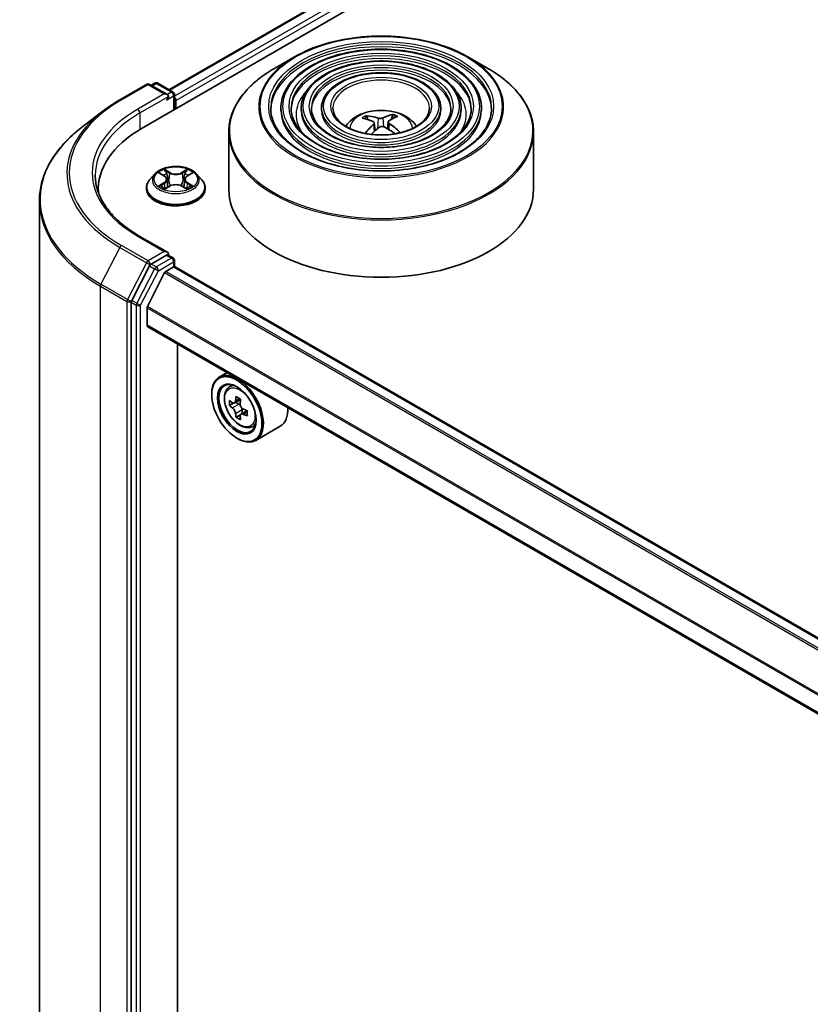
# Model space of a CAD drawing. Units: millimetres. Extents: x 36 to 6613, y 20 to 1003.
# Drawn here: x 331 to 380, y 476 to 537 of the extents above; entities that cross this region are included whole.
import ezdxf

# ---------------------------------------------------------------- set-up
doc = ezdxf.new("R2010")
doc.units = ezdxf.units.MM
doc.header["$LTSCALE"] = 2.5
doc.layers.add('Visible (ISO)', color=7, linetype='Continuous', lineweight=35)
doc.layers.add('Visible Narrow (ISO)', color=7, linetype='Continuous', lineweight=25)

msp = doc.modelspace()

# ---------------------------------------------------------------- linework, layer by layer
at = {"layer": 'Visible (ISO)'}
for p, q in [((338.5687, 530.1427), (409.2793, 570.9675)), ((340.2217, 532.5177), (406.2425, 570.6348)), ((347.9561, 534.5419), (346.6821, 533.8063)), ((358.6145, 534.5419), (359.8886, 533.8063)), ((337.2105, 531.9026), (338.8456, 532.8467)), ((340.1262, 532.2156), (339.0331, 532.8467)), ((339.349, 532.9133), (339.1334, 532.7888)), ((339.5365, 532.9133), (340.4744, 532.3718)), ((340.5681, 531.2971), (340.5681, 532.2094)), ((340.6458, 531.3419), (340.6458, 531.8522)), ((347.1134, 531.3929), (347.1134, 531.2398)), ((348.3635, 531.3929), (348.3635, 531.2398)), ((349.6135, 531.3929), (349.6135, 531.2398)), ((356.9571, 531.3929), (356.9571, 531.2398)), ((358.2071, 531.3929), (358.2071, 531.2398)), ((359.4572, 531.3929), (359.4572, 531.2398)), ((336.17, 531.2099), (334.8505, 530.1941)), ((352.4711, 530.6737), (352.4138, 530.8468)), ((353.9725, 530.9274), (353.9149, 530.7012)), ((352.8582, 530.4814), (352.9105, 529.9946)), ((353.7124, 530.5467), (353.6664, 530.118)), ((343.9103, 529.9218), (343.9103, 526.3919)), ((362.6603, 529.9218), (362.6603, 526.3919)), ((339.364, 527.3408), (339.054, 526.9949)), ((339.6683, 527.3784), (339.9338, 527.2197)), ((340.0977, 527.0012), (340.1489, 526.524)), ((341.1939, 527.0012), (341.1427, 526.524)), ((341.3577, 527.2197), (341.6232, 527.3784)), ((341.9275, 527.3408), (342.2376, 526.9949)), ((335.8777, 526.3919), (335.8777, 526.2036)), ((338.8333, 526.4429), (338.8333, 526.4637)), ((339.9832, 526.4316), (340.2597, 526.5857)), ((341.0319, 526.5857), (341.3083, 526.4316)), ((342.4583, 526.4429), (342.4583, 526.4637)), ((332.2527, 416.119), (332.2527, 525.6723)), ((340.1262, 522.5197), (338.3972, 523.5179)), ((340.0713, 522.3349), (339.1334, 521.7934)), ((340.1592, 522.3476), (340.4744, 522.1656)), ((339.0323, 521.681), (337.9372, 519.5586)), ((340.0243, 521.3382), (340.5132, 521.6205)), ((340.5681, 522.0032), (340.5681, 521.6384)), ((388.8616, 493.7699), (340.6069, 521.6298)), ((339.9564, 521.2623), (338.8985, 519.1857)), ((337.9057, 519.4413), (337.9057, 410.0004)), ((338.878, 518.0228), (338.878, 519.1085)), ((387.0389, 490.1537), (338.9168, 517.937)), ((340.7563, 412.784), (340.7563, 516.875)), ((343.7988, 515.1183), (343.3215, 514.8427)), ((343.8756, 514.1794), (344.084, 514.3625)), ((342.8555, 513.7617), (342.8555, 513.8127)), ((344.2066, 513.2341), (343.9449, 513.083)), ((344.6328, 513.4627), (344.2593, 513.2471)), ((344.329, 513.2873), (344.5183, 513.178)), ((344.6209, 512.5165), (344.3592, 512.3654)), ((345.032, 512.7713), (344.6585, 512.5556)), ((344.7282, 512.8144), (344.7282, 512.5959)), ((345.274, 511.7572), (345.5369, 511.8461)), ((347.0741, 511.8132), (345.5715, 510.9456)), ((344.4023, 511.0826), (344.4465, 511.0571))]:
    msp.add_line(p, q, dxfattribs=at)
for centre, start, end in [((338.9394, 532.6843), 60, 120), ((339.4427, 532.7509), 60, 120), ((340.3806, 532.2094), 0, 60), ((340.3806, 522.0032), 0, 60)]:
    msp.add_arc(centre, 0.1875, start, end, dxfattribs=at)
for centre, major_axis, ratio, start_param, end_param in [((339.9387, 532.1074), (0.2652, 0), 0.5773503, 0, 1.5707963), ((340.0713, 532.0308), (-0.0938, -0.1624), 0.5773503, 0.7853982, 2.3561945), ((340.5132, 531.9288), (0.0938, -0.1624), 0.5773503, 0.7853982, 1.9291159), ((353.3447, 527.2516), (2.3909, -3.2833), 0.5463255, 2.4001507, 2.639135), ((353.2328, 527.1743), (-2.2107, 3.4072), 0.7003836, 5.5756528, 5.8146371), ((353.3494, 527.1803), (1.6281, 3.7209), 0.6031462, 0.3772913, 0.6162756), ((353.2155, 527.245), (1.884, 3.5982), 0.4385764, 0.414041, 0.6530253), ((345.0652, 526.3919), (-9.1875, 0), 0.5773503, 5.4977871, 6.3223572), ((353.3551, 527.1843), (-1.324, -3.8397), 0.5392152, 3.9310525, 4.1531345), ((353.2212, 527.2489), (2.1707, 3.4328), 0.5025074, 0.9106443, 1.1033316), ((353.3378, 527.255), (2.6943, -3.0392), 0.5997448, 1.9157487, 2.1259087), ((353.2259, 527.1776), (-1.8682, 3.6064), 0.6469643, 5.1833387, 5.422323), ((345.0652, 525.3713), (-9.375, 0), 0.5773503, 6.0825558, 6.1060904), ((353.2853, 526.3919), (9.375, 0), 0.5773503, 3.1415927, 6.2831853), ((339.9387, 522.4115), (0.2652, 0), 0.5773503, 0, 1.5707963), ((340.0713, 522.488), (0.0938, -0.1624), 0.5773503, 0.1595481, 0.7853982), ((339.1334, 521.6403), (0.0937, 0.1624), 0.5773503, 0.7853982, 1.6525807), ((340.5132, 521.4674), (0.0938, 0.1624), 0.5773503, 0, 0.7853982), ((340.0243, 521.2361), (-0.0625, -0.1083), 0.5773503, 3.9269908, 4.8030489), ((338.0383, 519.5179), (0.0938, 0.1624), 0.5773503, 1.6525807, 2.3561945), ((338.9664, 519.1596), (-0.0625, -0.1083), 0.5773503, 4.8030489, 5.4977871), ((339.0106, 518.0993), (-0.0937, -0.1624), 0.5773503, 5.4977871, 6.2831853), ((344.4465, 512.8942), (1.125, -1.9486), 0.5773503, 5.4977871, 10.2101761), ((344.4465, 512.8942), (0.8125, -1.4073), 0.5773503, 2.375245, 7.049533), ((347.1081, 515.0687), (-2.2388, -3.8778), 0.5773503, 5.4541541, 5.5414202), ((347.6605, 514.9093), (-4.5411, 0), 0.5773503, 0.6124987, 0.6768001), ((347.6605, 514.5903), (4.5411, 0), 0.5773503, 3.7540914, 3.8183927), ((347.5224, 514.8295), (-2.2706, -3.9327), 0.5773503, 5.3248877, 5.3891891), ((347.6605, 515.3877), (-4.4777, 0), 0.5773503, 0.7417651, 0.8290312), ((344.5183, 512.9356), (0.1484, -0.2571), 0.5773503, 1.7950624, 2.3561945), ((347.7986, 514.6701), (2.2706, 3.9327), 0.5773503, 2.1832951, 2.2475964), ((347.5224, 514.8295), (-2.2706, -3.9327), 0.5773503, 5.6063852, 5.6706866), ((344.5183, 512.9356), (0.1484, -0.2571), 0.5773503, 0.7853982, 1.3465303), ((347.6605, 514.9093), (-4.5411, 0), 0.5773503, 0.8939962, 0.9582976), ((347.6605, 514.5903), (4.5411, 0), 0.5773503, 4.0355889, 4.0998903), ((348.2129, 514.4309), (2.2388, 3.8778), 0.5773503, 2.3125614, 2.3998276), ((345.9491, 513.7617), (1.125, -1.9486), 0.5773503, 0, 0.8481438), ((347.6605, 514.1119), (4.4777, 0), 0.5773503, 3.8833577, 3.9706239), ((347.7986, 514.6701), (2.2706, 3.9327), 0.5773503, 2.4647926, 2.5290939)]:
    msp.add_ellipse(centre, major_axis=major_axis, ratio=ratio, start_param=start_param, end_param=end_param, dxfattribs=at)
for major_axis in [(1.0937, -1.8944), (-0.8438, 1.4614)]:
    msp.add_ellipse((344.4023, 512.8687), major_axis=major_axis, ratio=0.5773503, dxfattribs=at)
for points, knots in [([(347.9561, 534.5419), (348.5175, 534.866), (349.1652, 535.1375), (350.572, 535.5513), (351.3307, 535.6936), (352.8868, 535.8358), (353.6838, 535.8358), (355.2399, 535.6936), (355.9986, 535.5513), (357.4054, 535.1375), (358.0532, 534.866), (358.6145, 534.5419)], [3.2309293, 3.2309293, 3.2309293, 3.2309293, 3.5450886, 3.5450886, 3.8592478, 3.8592478, 4.1734071, 4.1734071, 4.4875664, 4.4875664, 4.8017256, 4.8017256, 4.8017256, 4.8017256]), ([(359.4572, 531.3929), (359.4572, 531.7732), (359.3546, 532.1528), (358.9556, 532.8777), (358.6548, 533.2221), (357.8817, 533.8427), (357.4057, 534.1172), (356.3305, 534.5646), (355.7312, 534.737), (354.4713, 534.9629), (353.811, 535.0165), (352.4951, 535), (351.8398, 534.9301), (350.5988, 534.6733), (350.0135, 534.4864), (348.9711, 534.0125), (348.5144, 533.7255), (347.7788, 533.0778), (347.4993, 532.7172), (347.1854, 532.0304), (347.1134, 531.7118), (347.1134, 531.3929)], [0.6960615, 0.6960615, 0.6960615, 0.6960615, 1.0037302, 1.0037302, 1.3196308, 1.3196308, 1.6424281, 1.6424281, 1.96576, 1.96576, 2.2885131, 2.2885131, 2.6110453, 2.6110453, 2.9338639, 2.9338639, 3.2572567, 3.2572567, 3.5796428, 3.5796428, 3.8376542, 3.8376542, 3.8376542, 3.8376542]), ([(358.2071, 531.3929), (358.2071, 531.6962), (358.126, 531.9989), (357.8107, 532.5777), (357.5722, 532.8528), (356.9585, 533.3498), (356.5794, 533.57), (355.7228, 533.9291), (355.2451, 534.0676), (354.2406, 534.2494), (353.7142, 534.2928), (352.6649, 534.2808), (352.1422, 534.2255), (351.1518, 534.0214), (350.6844, 533.8725), (349.8512, 533.4942), (349.4857, 533.2647), (348.8966, 532.7456), (348.6724, 532.4561), (348.4211, 531.9045), (348.3635, 531.6489), (348.3635, 531.3929)], [0.6960615, 0.6960615, 0.6960615, 0.6960615, 1.0007893, 1.0007893, 1.3154799, 1.3154799, 1.6389189, 1.6389189, 1.9631122, 1.9631122, 2.2865813, 2.2865813, 2.6097681, 2.6097681, 2.9333119, 2.9333119, 3.2575721, 3.2575721, 3.5805256, 3.5805256, 3.8376542, 3.8376542, 3.8376542, 3.8376542]), ([(343.9103, 529.9218), (343.9103, 530.2128), (343.95, 530.5037), (344.1073, 531.0769), (344.2248, 531.3592), (344.5334, 531.9076), (344.7246, 532.1739), (345.175, 532.6842), (345.4342, 532.9283), (346.0141, 533.3891), (346.3347, 533.6058), (346.6821, 533.8063)], [2.44553115, 2.44553115, 2.44553115, 2.44553115, 2.60261078, 2.60261078, 2.75969042, 2.75969042, 2.91677005, 2.91677005, 3.07384968, 3.07384968, 3.23092931, 3.23092931, 3.23092931, 3.23092931]), ([(359.8886, 533.8063), (360.2359, 533.6058), (360.5566, 533.3891), (361.1364, 532.9283), (361.3957, 532.6842), (361.846, 532.1739), (362.0372, 531.9076), (362.3459, 531.3592), (362.4634, 531.0769), (362.6206, 530.5037), (362.6603, 530.2128), (362.6603, 529.9218)], [4.80172564, 4.80172564, 4.80172564, 4.80172564, 4.95880527, 4.95880527, 5.11588491, 5.11588491, 5.27296454, 5.27296454, 5.43004417, 5.43004417, 5.5871238, 5.5871238, 5.5871238, 5.5871238]), ([(356.9571, 531.3929), (356.9571, 531.6193), (356.8974, 531.8452), (356.6657, 532.2777), (356.4896, 532.4836), (356.0353, 532.8569), (355.7532, 533.0228), (355.1152, 533.2936), (354.759, 533.3982), (354.0099, 533.5358), (353.6174, 533.5691), (352.8346, 533.5617), (352.4445, 533.521), (351.7047, 533.3696), (351.3552, 533.2587), (350.7312, 532.9759), (350.4569, 532.8038), (350.0143, 532.4135), (349.8453, 532.1951), (349.6568, 531.7786), (349.6135, 531.5859), (349.6135, 531.3929)], [0.6960615, 0.6960615, 0.6960615, 0.6960615, 0.9960096, 0.9960096, 1.3085346, 1.3085346, 1.6329792, 1.6329792, 1.9586326, 1.9586326, 2.2833206, 2.2833206, 2.6076186, 2.6076186, 2.9323901, 2.9323901, 3.258113, 3.258113, 3.5819828, 3.5819828, 3.8376542, 3.8376542, 3.8376542, 3.8376542]), ([(336.17, 531.2099), (336.2337, 531.2589), (336.2986, 531.3075), (336.4307, 531.4034), (336.4979, 531.4507), (336.6345, 531.5443), (336.704, 531.5906), (336.845, 531.6818), (336.9166, 531.7268), (337.062, 531.8156), (337.1357, 531.8594), (337.2105, 531.9026)], [2.99965734, 2.99965734, 2.99965734, 2.99965734, 3.0280444, 3.0280444, 3.05643146, 3.05643146, 3.08481853, 3.08481853, 3.11320559, 3.11320559, 3.14159265, 3.14159265, 3.14159265, 3.14159265]), ([(360.0822, 531.3929), (360.0822, 530.9742), (359.9612, 530.5548), (359.4881, 529.7635), (359.1425, 529.3913), (358.2644, 528.7313), (357.7357, 528.4424), (356.5449, 527.9734), (355.883, 527.7933), (354.4923, 527.561), (353.7635, 527.5091), (352.3138, 527.5392), (351.5931, 527.6214), (350.2344, 527.9111), (349.5965, 528.1185), (348.469, 528.6355), (347.9793, 528.945), (347.1952, 529.6321), (346.9015, 530.0095), (346.5652, 530.725), (346.4884, 531.0591), (346.4884, 531.3929)], [5.5871238, 5.5871238, 5.5871238, 5.5871238, 5.9194557, 5.9194557, 6.2421008, 6.2421008, 6.5592632, 6.5592632, 6.8763267, 6.8763267, 7.1939147, 7.1939147, 7.5116759, 7.5116759, 7.8291654, 7.8291654, 8.1461164, 8.1461164, 8.4637556, 8.4637556, 8.7287165, 8.7287165, 8.7287165, 8.7287165]), ([(358.8322, 531.3929), (358.8322, 531.0512), (358.7326, 530.7086), (358.3433, 530.0635), (358.06, 529.7606), (357.3414, 529.2242), (356.9096, 528.9896), (355.9372, 528.6088), (355.3969, 528.4627), (354.2616, 528.2745), (353.6666, 528.2327), (352.4835, 528.2584), (351.8955, 528.3259), (350.7873, 528.5629), (350.2674, 528.7323), (349.349, 529.1538), (348.9505, 529.4058), (348.3129, 529.9643), (348.0744, 530.2705), (347.8008, 530.8509), (347.7384, 531.1221), (347.7384, 531.3929)], [5.5871238, 5.5871238, 5.5871238, 5.5871238, 5.9223972, 5.9223972, 6.2454781, 6.2454781, 6.5619714, 6.5619714, 6.8783855, 6.8783855, 7.1954412, 7.1954412, 7.5127056, 7.5127056, 7.8296356, 7.8296356, 8.1459038, 8.1459038, 8.4629877, 8.4629877, 8.7287165, 8.7287165, 8.7287165, 8.7287165]), ([(357.5821, 531.3929), (357.5821, 531.1281), (357.504, 530.8624), (357.1982, 530.3634), (356.9774, 530.1299), (356.4182, 529.7171), (356.0833, 529.5368), (355.3295, 529.2443), (354.9107, 529.1321), (354.0308, 528.9881), (353.5698, 528.9565), (352.6532, 528.9776), (352.1978, 529.0305), (351.3403, 529.2148), (350.9382, 529.3462), (350.229, 529.6722), (349.9218, 529.8667), (349.4307, 530.2965), (349.2475, 530.5316), (349.0366, 530.9769), (348.9885, 531.185), (348.9885, 531.3929)], [5.5871238, 5.5871238, 5.5871238, 5.5871238, 5.9271801, 5.9271801, 6.2508224, 6.2508224, 6.5662392, 6.5662392, 6.8816357, 6.8816357, 7.1978574, 7.1978574, 7.5143414, 7.5143414, 7.8303909, 7.8303909, 8.1455821, 8.1455821, 8.4617712, 8.4617712, 8.7287165, 8.7287165, 8.7287165, 8.7287165]), ([(356.2541, 531.3929), (356.2541, 531.2098), (356.1987, 531.0257), (355.9812, 530.6818), (355.8269, 530.5222), (355.4374, 530.2408), (355.2055, 530.1182), (354.6837, 529.9195), (354.394, 529.8433), (353.7855, 529.7461), (353.4667, 529.7253), (352.8332, 529.7417), (352.5188, 529.779), (351.9275, 529.9074), (351.6507, 529.9984), (351.1637, 530.223), (350.9534, 530.3564), (350.618, 530.6495), (350.4936, 530.8091), (350.3493, 531.1108), (350.3166, 531.252), (350.3166, 531.3929)], [5.5871238, 5.5871238, 5.5871238, 5.5871238, 5.937168, 5.937168, 6.2614405, 6.2614405, 6.5746678, 6.5746678, 6.8880801, 6.8880801, 7.2026762, 7.2026762, 7.5176311, 7.5176311, 7.8319491, 7.8319491, 8.1450147, 8.1450147, 8.4593724, 8.4593724, 8.7287165, 8.7287165, 8.7287165, 8.7287165]), ([(351.1059, 530.2703), (351.1619, 530.3538), (351.2237, 530.4299), (351.4387, 530.6575), (351.6068, 530.781), (352.0058, 531.0062), (352.2429, 531.0941), (352.7448, 531.2162), (353.0106, 531.2468), (353.5395, 531.2481), (353.8024, 531.2195), (354.3148, 531.0994), (354.5644, 531.0079), (355.0194, 530.7482), (355.2291, 530.5834), (355.423, 530.3304), (355.4443, 530.3008), (355.4647, 530.2703)], [5.9561575, 5.9561575, 5.9561575, 5.9561575, 6.0865769, 6.0865769, 6.3839343, 6.3839343, 6.7591942, 6.7591942, 7.1536191, 7.1536191, 7.5434555, 7.5434555, 7.9377233, 7.9377233, 8.3120292, 8.3120292, 8.3596828, 8.3596828, 8.3596828, 8.3596828]), ([(352.338, 530.9135), (352.3449, 530.9131), (352.3531, 530.9111), (352.3678, 530.9047), (352.3769, 530.8988), (352.3909, 530.8862), (352.3983, 530.8773), (352.4075, 530.8625), (352.4112, 530.8544), (352.4138, 530.8468)], [0.014560073, 0.014560073, 0.014560073, 0.014560073, 0.018722682, 0.018722682, 0.023429831, 0.023429831, 0.028069056, 0.028069056, 0.031810233, 0.031810233, 0.031810233, 0.031810233]), ([(353.3809, 530.7844), (353.3631, 530.7757), (353.3404, 530.768), (353.2901, 530.7571), (353.2625, 530.754), (353.2104, 530.7525), (353.1824, 530.754), (353.1375, 530.7608), (353.1195, 530.765), (353.1038, 530.77)], [0, 0, 0, 0, 0.012499779, 0.012499779, 0.024999557, 0.024999557, 0.037523671, 0.037523671, 0.046676606, 0.046676606, 0.046676606, 0.046676606]), ([(353.9725, 530.9274), (353.9746, 530.9352), (353.9776, 530.9437), (353.9852, 530.9594), (353.9913, 530.9689), (354.0031, 530.9829), (354.0108, 530.9897), (354.0234, 530.9975), (354.0303, 531.0003), (354.0362, 531.0013)], [0.0427285, 0.0427285, 0.0427285, 0.0427285, 0.046469677, 0.046469677, 0.051108902, 0.051108902, 0.055816051, 0.055816051, 0.05997866, 0.05997866, 0.05997866, 0.05997866]), ([(334.8505, 530.1941), (334.5192, 529.939), (334.2156, 529.671), (333.6692, 529.1133), (333.4264, 528.8235), (333.006, 528.2264), (332.8284, 527.9191), (332.5425, 527.2919), (332.4341, 526.972), (332.2892, 526.3255), (332.2527, 525.9989), (332.2527, 525.6723)], [3.28352797, 3.28352797, 3.28352797, 3.28352797, 3.41222054, 3.41222054, 3.54091311, 3.54091311, 3.66960568, 3.66960568, 3.79829825, 3.79829825, 3.92699082, 3.92699082, 3.92699082, 3.92699082]), ([(352.7928, 530.5552), (352.8116, 530.5471), (352.8283, 530.5359), (352.8512, 530.5092), (352.8574, 530.4938), (352.8595, 530.4634), (352.8554, 530.4464), (352.839, 530.4178), (352.8292, 530.406), (352.8176, 530.3952)], [0, 0, 0, 0, 0.012499779, 0.012499779, 0.024999557, 0.024999557, 0.037523671, 0.037523671, 0.046676606, 0.046676606, 0.046676606, 0.046676606]), ([(353.1898, 530.2157), (353.2075, 530.2288), (353.2303, 530.2403), (353.2806, 530.2559), (353.3081, 530.2599), (353.3602, 530.2608), (353.3882, 530.2576), (353.4332, 530.2455), (353.4511, 530.2384), (353.4669, 530.23)], [0, 0, 0, 0, 0.012499779, 0.012499779, 0.024999557, 0.024999557, 0.037523671, 0.037523671, 0.046676606, 0.046676606, 0.046676606, 0.046676606]), ([(353.7778, 530.4449), (353.759, 530.4573), (353.7423, 530.4723), (353.7194, 530.5037), (353.7132, 530.5201), (353.7112, 530.5499), (353.7152, 530.5652), (353.7316, 530.5885), (353.7414, 530.5974), (353.753, 530.6048)], [0, 0, 0, 0, 0.012499779, 0.012499779, 0.024999557, 0.024999557, 0.037523671, 0.037523671, 0.046676606, 0.046676606, 0.046676606, 0.046676606]), ([(354.3899, 529.9038), (354.3778, 529.8927), (354.3652, 529.8818), (354.3389, 529.8602), (354.3252, 529.8496), (354.3085, 529.8374), (354.3061, 529.8356), (354.3036, 529.8339)], [3.00483123, 3.00483123, 3.00483123, 3.00483123, 3.05941977, 3.05941977, 3.11400831, 3.11400831, 3.12320032, 3.12320032, 3.12320032, 3.12320032]), ([(354.3899, 529.9038), (354.3917, 529.9054), (354.3936, 529.9069), (354.4009, 529.9112), (354.4084, 529.9129), (354.422, 529.9122), (354.4306, 529.9096), (354.4442, 529.9023), (354.4514, 529.8969), (354.4575, 529.891)], [0.044816151, 0.044816151, 0.044816151, 0.044816151, 0.046469677, 0.046469677, 0.051108902, 0.051108902, 0.055816051, 0.055816051, 0.05997866, 0.05997866, 0.05997866, 0.05997866]), ([(341.9275, 527.3408), (341.8508, 527.4264), (341.7535, 527.5014), (341.5236, 527.6307), (341.3897, 527.6838), (341.1024, 527.7615), (340.9491, 527.786), (340.6382, 527.8049), (340.4808, 527.7993), (340.1762, 527.7588), (340.0291, 527.7238), (339.7586, 527.6262), (339.6355, 527.5636), (339.4682, 527.4438), (339.412, 527.3944), (339.364, 527.3408)], [2.8337611, 2.8337611, 2.8337611, 2.8337611, 3.154774, 3.154774, 3.4892026, 3.4892026, 3.8222801, 3.8222801, 4.1535935, 4.1535935, 4.4853294, 4.4853294, 4.8193074, 4.8193074, 5.0202205, 5.0202205, 5.0202205, 5.0202205]), ([(338.3972, 523.5179), (338.0506, 523.7181), (337.732, 523.9335), (337.1592, 524.3887), (336.9049, 524.6285), (336.4662, 525.1256), (336.2818, 525.3828), (335.9864, 525.9078), (335.8753, 526.1755), (335.7272, 526.7152), (335.6902, 526.9873), (335.6902, 527.2594)], [1.57079633, 1.57079633, 1.57079633, 1.57079633, 1.72787596, 1.72787596, 1.88495559, 1.88495559, 2.04203522, 2.04203522, 2.19911486, 2.19911486, 2.35619449, 2.35619449, 2.35619449, 2.35619449]), ([(339.054, 526.9949), (339.0261, 526.9638), (339.0005, 526.9315), (338.9542, 526.8651), (338.9336, 526.8309), (338.8979, 526.7608), (338.8827, 526.7249), (338.8582, 526.6518), (338.8489, 526.6146), (338.8364, 526.5395), (338.8333, 526.5016), (338.8333, 526.4637)], [5.02022053, 5.02022053, 5.02022053, 5.02022053, 5.11573385, 5.11573385, 5.21124718, 5.21124718, 5.3067605, 5.3067605, 5.40227382, 5.40227382, 5.49778714, 5.49778714, 5.49778714, 5.49778714]), ([(340.0977, 527.0012), (340.0958, 527.0181), (340.0919, 527.035), (340.0802, 527.0679), (340.0724, 527.0839), (340.0533, 527.1147), (340.0419, 527.1295), (340.0161, 527.1578), (340.0016, 527.1713), (339.9697, 527.1967), (339.9524, 527.2086), (339.9338, 527.2197)], [2.41809785, 2.41809785, 2.41809785, 2.41809785, 2.55930615, 2.55930615, 2.70051445, 2.70051445, 2.84172275, 2.84172275, 2.98293106, 2.98293106, 3.12413936, 3.12413936, 3.12413936, 3.12413936]), ([(341.3577, 527.2197), (341.3392, 527.2086), (341.3218, 527.1967), (341.29, 527.1713), (341.2755, 527.1578), (341.2496, 527.1295), (341.2383, 527.1147), (341.2191, 527.0839), (341.2113, 527.0679), (341.1996, 527.035), (341.1957, 527.0181), (341.1939, 527.0012)], [4.72984227, 4.72984227, 4.72984227, 4.72984227, 4.87105058, 4.87105058, 5.01225888, 5.01225888, 5.15346718, 5.15346718, 5.29467549, 5.29467549, 5.43588379, 5.43588379, 5.43588379, 5.43588379]), ([(342.4583, 526.4637), (342.4583, 526.5016), (342.4551, 526.5395), (342.4427, 526.6146), (342.4334, 526.6518), (342.4089, 526.7249), (342.3937, 526.7608), (342.3579, 526.8309), (342.3373, 526.8651), (342.2911, 526.9315), (342.2655, 526.9638), (342.2376, 526.9949)], [2.35619449, 2.35619449, 2.35619449, 2.35619449, 2.45170781, 2.45170781, 2.54722114, 2.54722114, 2.64273446, 2.64273446, 2.73824778, 2.73824778, 2.8337611, 2.8337611, 2.8337611, 2.8337611]), ([(338.8333, 526.4429), (338.8333, 526.3312), (338.8627, 526.2197), (338.977, 526.0061), (339.0639, 525.9045), (339.288, 525.7202), (339.4273, 525.6382), (339.7422, 525.5045), (339.9181, 525.4528), (340.2878, 525.3848), (340.4816, 525.3684), (340.868, 525.372), (341.0605, 525.392), (341.4257, 525.4668), (341.5983, 525.5215), (341.9064, 525.6611), (342.0418, 525.7461), (342.2604, 525.9389), (342.3438, 526.0467), (342.4369, 526.2524), (342.4583, 526.3476), (342.4583, 526.4429)], [5.4977871, 5.4977871, 5.4977871, 5.4977871, 5.7974977, 5.7974977, 6.1099087, 6.1099087, 6.4344017, 6.4344017, 6.7601297, 6.7601297, 7.0848802, 7.0848802, 7.409235, 7.409235, 7.7340691, 7.7340691, 8.0598665, 8.0598665, 8.3837816, 8.3837816, 8.6393798, 8.6393798, 8.6393798, 8.6393798]), ([(339.7885, 526.565), (339.7998, 526.5557), (339.812, 526.5462), (339.8382, 526.5274), (339.8523, 526.518), (339.8821, 526.4995), (339.8978, 526.4903), (339.931, 526.4724), (339.9484, 526.4636), (339.9772, 526.4501), (339.988, 526.4452), (339.9991, 526.4405)], [6.1056978, 6.1056978, 6.1056978, 6.1056978, 6.17584774, 6.17584774, 6.24599768, 6.24599768, 6.31614761, 6.31614761, 6.38629755, 6.38629755, 6.42717222, 6.42717222, 6.42717222, 6.42717222]), ([(341.0319, 526.5857), (340.9901, 526.609), (340.9428, 526.6282), (340.8408, 526.6575), (340.7861, 526.6675), (340.6743, 526.6774), (340.6172, 526.6774), (340.5054, 526.6675), (340.4508, 526.6575), (340.3488, 526.6282), (340.3014, 526.609), (340.2597, 526.5857)], [3.1590459, 3.1590459, 3.1590459, 3.1590459, 3.4662239, 3.4662239, 3.7734018, 3.7734018, 4.0805798, 4.0805798, 4.3877577, 4.3877577, 4.6949357, 4.6949357, 4.6949357, 4.6949357]), ([(341.2924, 526.4405), (341.3035, 526.4452), (341.3144, 526.4501), (341.3431, 526.4636), (341.3605, 526.4724), (341.3937, 526.4903), (341.4095, 526.4995), (341.4393, 526.518), (341.4533, 526.5274), (341.4796, 526.5462), (341.4918, 526.5557), (341.5031, 526.565)], [1.42680941, 1.42680941, 1.42680941, 1.42680941, 1.46768409, 1.46768409, 1.53783402, 1.53783402, 1.60798396, 1.60798396, 1.67813389, 1.67813389, 1.74828383, 1.74828383, 1.74828383, 1.74828383]), ([(340.0713, 522.3349), (340.088, 522.3446), (340.106, 522.3509), (340.1377, 522.3547), (340.1512, 522.3522), (340.1592, 522.3476)], [0.185147228, 0.185147228, 0.185147228, 0.185147228, 0.196528423, 0.196528423, 0.207909617, 0.207909617, 0.207909617, 0.207909617]), ([(343.8756, 514.1794), (343.8085, 514.1204), (343.7551, 514.0451), (343.6733, 513.8639), (343.6482, 513.7552), (343.6308, 513.5141), (343.6408, 513.3803), (343.6952, 513.106), (343.7399, 512.9654), (343.8583, 512.6919), (343.9319, 512.5589), (344.1009, 512.3127), (344.1963, 512.1994), (344.401, 512.0031), (344.5103, 511.9203), (344.7341, 511.795), (344.8486, 511.7524), (345.0681, 511.7181), (345.1737, 511.7241), (345.2715, 511.7564), (345.2728, 511.7568), (345.274, 511.7572)], [0.9003414, 0.9003414, 0.9003414, 0.9003414, 1.1788377, 1.1788377, 1.4906565, 1.4906565, 1.8242914, 1.8242914, 2.158633, 2.158633, 2.4907154, 2.4907154, 2.82257, 2.82257, 3.1564008, 3.1564008, 3.4911249, 3.4911249, 3.8078218, 3.8078218, 3.8120475, 3.8120475, 3.8120475, 3.8120475]), ([(344.1203, 513.2672), (344.1437, 513.2504), (344.1693, 513.2388), (344.2178, 513.2317), (344.2406, 513.2363), (344.278, 513.2578), (344.295, 513.2763), (344.3197, 513.3256), (344.3274, 513.3564), (344.3303, 513.3884)], [0, 0, 0, 0, 0.017936943, 0.017936943, 0.035873886, 0.035873886, 0.053810829, 0.053810829, 0.071747772, 0.071747772, 0.071747772, 0.071747772]), ([(344.6065, 513.229), (344.6036, 513.197), (344.6064, 513.1601), (344.6245, 513.0861), (344.6398, 513.0489), (344.6772, 512.9842), (344.7016, 512.9524), (344.7567, 512.8997), (344.7873, 512.8789), (344.8164, 512.8654)], [0, 0, 0, 0, 0.017936943, 0.017936943, 0.035873886, 0.035873886, 0.053810829, 0.053810829, 0.071747772, 0.071747772, 0.071747772, 0.071747772]), ([(344.3303, 512.5847), (344.3274, 512.6134), (344.3197, 512.6474), (344.295, 512.7176), (344.278, 512.7538), (344.2406, 512.8185), (344.2178, 512.8513), (344.1693, 512.9078), (344.1437, 512.9315), (344.1203, 512.9483)], [0, 0, 0, 0, 0.017936943, 0.017936943, 0.035873886, 0.035873886, 0.053810829, 0.053810829, 0.071747772, 0.071747772, 0.071747772, 0.071747772]), ([(344.8164, 512.5464), (344.7873, 512.5599), (344.7567, 512.5687), (344.7016, 512.5719), (344.6772, 512.5664), (344.6398, 512.5449), (344.6245, 512.5274), (344.6064, 512.4819), (344.6036, 512.4539), (344.6065, 512.4252)], [0, 0, 0, 0, 0.017936943, 0.017936943, 0.035873886, 0.035873886, 0.053810829, 0.053810829, 0.071747772, 0.071747772, 0.071747772, 0.071747772])]:
    msp.add_open_spline(points, degree=3, knots=knots, dxfattribs=at)
at = {"layer": 'Visible Narrow (ISO)'}
for p, q in [((340.2767, 532.486), (406.3362, 570.6255)), ((406.8045, 570.3551), (340.5681, 532.1136)), ((340.6458, 531.8522), (406.937, 570.1255)), ((337.3042, 531.8933), (338.9394, 532.8374)), ((338.9394, 532.8374), (339.9387, 532.2605)), ((339.1883, 532.7571), (339.4427, 532.904)), ((339.4427, 532.904), (340.3806, 532.3625)), ((339.9387, 532.2605), (338.3035, 531.3164)), ((338.4361, 531.0867), (340.2038, 532.1074)), ((340.0713, 531.8777), (340.5132, 532.1329)), ((340.3806, 532.3625), (340.1262, 532.2156)), ((340.5132, 532.1329), (340.5132, 531.2654)), ((338.4361, 531.0867), (338.4361, 530.0645)), ((353.1038, 530.77), (353.0639, 530.1198)), ((353.3809, 530.7844), (353.4213, 530.2486)), ((352.8176, 530.3952), (352.8547, 529.9468)), ((353.7778, 530.4449), (353.7515, 530.0667)), ((340.2749, 527.4246), (339.9244, 527.62)), ((341.3672, 527.62), (341.0166, 527.4246)), ((339.5793, 527.4207), (339.9178, 527.2184)), ((340.0329, 527.5112), (340.2533, 527.3883)), ((340.2533, 527.3883), (340.2218, 526.9458)), ((341.0383, 527.3883), (341.2586, 527.5112)), ((341.0383, 527.3883), (341.0698, 526.9458)), ((341.3738, 527.2184), (341.7123, 527.4207)), ((339.9178, 526.7902), (339.5793, 526.5878)), ((339.7274, 526.6272), (339.9402, 526.7544)), ((339.9244, 526.3885), (340.2749, 526.584)), ((339.9402, 526.7544), (339.9621, 526.4572)), ((341.0166, 526.584), (341.3672, 526.3885)), ((341.3514, 526.7544), (341.3294, 526.4572)), ((341.3514, 526.7544), (341.5642, 526.6272)), ((341.7123, 526.5878), (341.3738, 526.7902)), ((338.3035, 523.5086), (339.9387, 522.5646)), ((337.2031, 522.8193), (336.0369, 520.5588)), ((337.2031, 522.8193), (338.8383, 521.8752)), ((338.9394, 521.9876), (337.3042, 522.9317)), ((339.9387, 522.5646), (338.9394, 521.9876)), ((340.3806, 522.1563), (339.4427, 521.6148)), ((340.0713, 522.3349), (340.3806, 522.1563)), ((338.8383, 521.8752), (337.6721, 519.6148)), ((339.0323, 521.681), (339.072, 521.758)), ((339.0323, 521.681), (339.3416, 521.5024)), ((339.072, 521.758), (339.1334, 521.7934)), ((339.4427, 521.6148), (339.1334, 521.7934)), ((339.5753, 521.3852), (340.5132, 521.9267)), ((340.5132, 521.9267), (340.5132, 521.6205)), ((340.5132, 521.6205), (388.8067, 493.7382)), ((339.3416, 521.5024), (338.2466, 519.38)), ((338.4803, 519.2627), (339.5753, 521.3852)), ((339.9564, 521.2623), (388.2184, 493.3982)), ((388.3178, 493.4559), (340.0243, 521.3382)), ((336.0054, 520.4416), (337.6406, 519.4975)), ((336.0054, 410.8883), (336.0054, 520.4416)), ((337.6721, 519.6148), (336.0369, 520.5588)), ((337.6406, 519.4975), (337.6406, 409.9442)), ((337.9057, 519.4975), (337.9372, 519.5586)), ((337.9057, 519.4413), (337.9057, 519.4975)), ((337.9057, 519.4413), (338.2151, 519.2627)), ((338.2466, 519.38), (337.9372, 519.5586)), ((338.2151, 519.2627), (338.2151, 409.8218)), ((338.4803, 409.8218), (338.4803, 519.2627)), ((387.1292, 491.3397), (338.8985, 519.1857)), ((338.878, 519.1085), (387.0939, 491.2711)), ((387.0389, 490.2171), (338.878, 518.0228)), ((344.1203, 512.9483), (344.5183, 513.178)), ((344.3303, 513.3884), (344.5613, 513.5218)), ((344.7282, 512.8144), (344.3303, 512.5847)), ((345.0474, 512.6798), (344.8164, 512.5464))]:
    msp.add_line(p, q, dxfattribs=at)
for centre, major_axis in [((353.2853, 531.495), (-7.4482, 0)), ((353.2853, 531.495), (-6.9219, 0)), ((353.2853, 531.495), (6.0469, 0)), ((353.2853, 531.495), (-5.6719, 0)), ((353.2853, 531.495), (4.7968, 0)), ((353.2853, 531.495), (-4.4218, 0)), ((353.2853, 531.495), (3.5468, 0)), ((353.2853, 531.495), (-3.0938, 0)), ((340.6458, 527.0043), (1.3384, 0)), ((344.5851, 512.9742), (-0.6603, 1.1437))]:
    msp.add_ellipse(centre, major_axis=major_axis, ratio=0.5773503, dxfattribs=at)
for centre, major_axis, ratio, start_param, end_param in [((353.2853, 531.3929), (-6.7969, 0), 0.5773503, 3.1415927, 6.2831853), ((353.2853, 531.2398), (6.7969, 0), 0.5773503, 0.0196904, 3.1219023), ((353.2853, 531.4651), (-7.5366, 0), 0.5773503, 5.4977871, 10.2101761), ((353.2853, 531.3929), (-5.5469, 0), 0.5773503, 3.1415927, 6.2831853), ((353.2853, 531.2398), (5.5469, 0), 0.5773503, 0.02418, 3.1174126), ((353.2853, 529.994), (9.3384, 0), 0.5773503, 2.3561945, 7.0685835), ((353.2853, 531.3929), (-4.2968, 0), 0.5773503, 3.1415927, 6.2831853), ((353.2853, 531.2398), (4.2968, 0), 0.5773503, 0.0313236, 3.1102691), ((353.2853, 531.3929), (-2.9688, 0), 0.5773503, 3.1415927, 6.2831853), ((338.9394, 532.6843), (-0.0938, 0.1624), 0.5773503, 5.4977871, 6.2831853), ((338.9394, 532.6843), (0.0937, 0.1624), 0.5773503, 0, 0.7853982), ((339.4427, 532.7509), (-0.0938, 0.1624), 0.5773503, 5.4977871, 6.2831853), ((339.4427, 532.7509), (0.0937, 0.1624), 0.5773503, 0, 0.7853982), ((345.0652, 527.4125), (-10.9757, 0), 0.5773503, 5.4977871, 7.0685835), ((337.3042, 531.7402), (-0.0938, 0.1624), 0.5773503, 5.4977871, 6.2831853), ((340.3806, 532.2094), (0.0937, 0.1624), 0.5773503, 0, 0.7853982), ((340.3806, 532.2094), (-0.0938, 0.1624), 0.5773503, 3.9269908, 5.4977871), ((340.3806, 532.2094), (0.1875, 0), 0.5773503, 5.4977871, 6.2831853), ((353.2853, 530.9847), (-5.2344, 0), 0.5773503, 5.7863802, 6.6412643), ((353.2853, 530.9847), (-5.2343, 0), 0.5773503, 5.7865259, 6.6414156), ((353.2853, 530.9847), (5.2344, 0), 0.5773503, 5.9251063, 6.7799904), ((353.2853, 530.9847), (5.2343, 0), 0.5773503, 5.924955, 6.7798447), ((345.0652, 527.4125), (-9.5625, 0), 0.5773503, 5.4977871, 7.0685835), ((338.3035, 531.1633), (-0.0938, 0.1624), 0.5773503, 3.9269908, 5.4977871), ((353.2853, 531.3929), (-6.1719, 0), 0.5773503, 0, 3.1415927), ((353.2853, 531.2398), (6.1719, 0), 0.5773503, 3.1415927, 6.2831853), ((353.2853, 531.3929), (-4.9218, 0), 0.5773503, 0, 3.1415927), ((353.2853, 531.2398), (4.9218, 0), 0.5773503, 3.1415927, 6.2831853), ((353.2853, 531.3929), (-3.6718, 0), 0.5773503, 0, 3.1415927), ((353.2853, 531.2398), (3.6718, 0), 0.5773503, 3.1415927, 6.2831853), ((353.2853, 530.1324), (-1.918, 0), 0.5773503, 3.138847, 6.285931), ((345.0652, 527.3585), (-11.1187, 0), 0.5773503, 5.6397225, 7.0685835), ((345.0652, 527.2594), (-9.375, 0), 0.5773503, 5.4977871, 6.2831853), ((353.2853, 530.3246), (-1.3921, 0), 0.5773503, 5.4608211, 5.7134265), ((353.2853, 530.2932), (1.2957, 0), 0.5773503, 2.3085067, 2.5106854), ((353.2853, 530.2932), (1.2957, 0), 0.5773503, 0.8003289, 1.0117592), ((353.2853, 530.3246), (-1.3921, 0), 0.5773503, 3.8900248, 4.1426302), ((345.0652, 525.7713), (-12.768, 0), 0.5773503, 5.6397225, 7.0685835), ((353.2853, 529.9218), (-9.375, 0), 0.5773503, 0, 3.1415927), ((353.2853, 530.3246), (1.3921, 0), 0.5773503, 5.6664837, 5.7134265), ((340.6458, 527.0043), (-1.2875, 0), 0.5773503, 5.3071026, 5.6884717), ((340.6458, 527.0043), (-1.2875, 0), 0.5773503, 3.7363063, 4.1176753), ((340.6458, 526.5193), (-1.7923, 0), 0.5773503, 5.8056187, 9.9023446), ((340.6458, 526.9578), (-1.4432, 0), 0.5773503, 5.8056187, 9.9023446), ((340.6458, 526.8625), (1.0076, 0), 0.5773503, 2.1762943, 2.4206222), ((339.9178, 527.1929), (0.016, 0.0268), 0.5873385, 0, 0.7942785), ((339.5338, 527.0043), (0.5339, 0), 0.5773503, 5.5152404, 7.0511302), ((339.5338, 526.981), (0.565, 0), 0.5773503, 5.5152404, 6.3450887), ((340.0113, 527.5005), (-0.0255, -0.018), 0.1849737, 1.043317, 2.4384992), ((340.0882, 527.3389), (-0.0301, -0.0083), 0.2229178, 3.8515805, 5.2070037), ((340.2749, 527.3991), (-0.0152, -0.0273), 0.5671862, 3.9184152, 5.401945), ((340.6458, 527.623), (0.565, 0), 0.5773503, 3.9444441, 5.4803339), ((340.6458, 527.6463), (-0.5339, 0), 0.5773503, 0.8028515, 2.3387412), ((341.0166, 527.3991), (0.0152, -0.0273), 0.5671862, 0.8812403, 2.3647701), ((341.7578, 527.0043), (-0.5339, 0), 0.5773503, 5.5152404, 7.0511302), ((341.2033, 527.3389), (-0.0301, 0.0083), 0.2229178, 4.2177743, 5.5731974), ((341.7578, 526.981), (-0.565, 0), 0.5773503, 6.221282, 7.0511302), ((340.6458, 526.8625), (1.0076, 0), 0.5773503, 0.7209705, 0.9652983), ((341.2802, 527.5005), (-0.0255, 0.018), 0.1849737, 0.7030935, 2.0982756), ((341.3738, 527.1929), (-0.016, 0.0268), 0.5873385, 5.4889069, 6.2831853), ((340.6458, 526.4637), (-1.8125, 0), 0.5773503, 0, 3.1415927), ((340.6458, 526.4429), (1.8125, 0), 0.5773503, 3.1415927, 6.2831853), ((340.6458, 527.0043), (1.2875, 0), 0.5773503, 3.7363063, 4.1176753), ((339.7498, 526.6169), (-0.006, -0.0307), 0.7797536, 4.5269049, 5.922087), ((339.8403, 526.552), (-0.0266, -0.0165), 0.7297361, 5.1634453, 5.7754826), ((339.9178, 526.7646), (0.016, -0.0268), 0.5873385, 0.8637843, 2.3473142), ((340.2001, 526.9351), (-0.0301, -0.0083), 0.2228845, 3.8515738, 5.2026198), ((340.2749, 526.5584), (-0.0152, 0.0273), 0.5671862, 5.5063628, 6.2831853), ((340.6458, 526.3622), (0.5339, 0), 0.5773503, 0.8028515, 2.3387412), ((341.0166, 526.5584), (0.0152, 0.0273), 0.5671862, 0, 0.7768225), ((341.0914, 526.9351), (-0.0301, 0.0083), 0.2228845, 4.2221582, 5.5732041), ((341.3738, 526.7646), (-0.016, -0.0268), 0.5873385, 3.9358711, 5.419401), ((340.6458, 527.0043), (1.2875, 0), 0.5773503, 5.3071026, 5.6884717), ((341.4512, 526.552), (-0.0266, 0.0165), 0.7297361, 3.6492954, 4.2613326), ((341.5418, 526.6169), (0.006, -0.0307), 0.7797536, 0.3610983, 1.7562804), ((345.0652, 525.6723), (-12.8125, 0), 0.5773503, 0, 0.7853982), ((338.3035, 523.3555), (0.0937, 0.1624), 0.5773503, 0, 0.7853982), ((337.3042, 522.7786), (-0.0937, -0.1624), 0.5773503, 3.9269908, 4.7941734), ((340.3806, 522.0032), (0.0937, 0.1624), 0.5773503, 0, 0.7853982), ((340.3806, 522.0032), (0.0937, -0.1624), 0.5773503, 0.7853982, 2.3561945), ((338.9394, 521.8345), (-0.0937, -0.1624), 0.5773503, 3.9269908, 4.7941734), ((338.9394, 521.8345), (-0.1666, 0.086), 0.0667023, 0.9537374, 2.5245338), ((338.9394, 521.8345), (0.0937, -0.1624), 0.5773503, 0.7853982, 2.3561945), ((339.4427, 521.4617), (-0.0937, -0.1624), 0.5773503, 3.9269908, 4.7941734), ((339.4427, 521.4617), (0.0937, -0.1624), 0.5773503, 0.7853982, 2.3561945), ((340.3806, 522.0032), (0.1875, 0), 0.5773503, 5.4977871, 6.2831853), ((339.4427, 521.4617), (-0.1666, 0.086), 0.0667023, 0.9537374, 2.5245338), ((336.138, 520.5182), (0.0938, 0.1624), 0.5773503, 1.6525807, 2.3561945), ((337.7732, 519.5741), (-0.0937, -0.1624), 0.5773503, 4.7941734, 5.4977871), ((337.7732, 519.5741), (-0.1875, 0), 0.5773503, 0.7853982, 2.3561945), ((337.7732, 519.5741), (0.1666, -0.086), 0.0667023, 4.0953301, 5.6661264), ((338.3477, 519.3393), (-0.0937, -0.1624), 0.5773503, 4.7941734, 5.4977871), ((338.3477, 519.3393), (-0.1875, 0), 0.5773503, 0.7853982, 2.3561945), ((338.3477, 519.3393), (0.1666, -0.086), 0.0667023, 4.0953301, 5.6661264), ((344.6556, 513.0149), (-0.7039, 1.2191), 0.5773503, 5.8594015, 6.3981286), ((344.6556, 513.0149), (0.7039, -1.2191), 0.5773503, 6.168242, 6.7069691)]:
    msp.add_ellipse(centre, major_axis=major_axis, ratio=ratio, start_param=start_param, end_param=end_param, dxfattribs=at)
for points, knots in [([(340.0329, 527.5112), (340.0227, 527.5212), (340.0128, 527.5314), (339.9877, 527.5576), (339.973, 527.5732), (339.9469, 527.5993), (339.9356, 527.6101), (339.9244, 527.62)], [-0.032055974, -0.032055974, -0.032055974, -0.032055974, -0.02365019, -0.02365019, -0.010200936, -0.010200936, 0.000338329, 0.000338329, 0.000338329, 0.000338329]), ([(339.9244, 527.62), (339.9313, 527.6091), (339.9383, 527.5966), (339.9551, 527.5655), (339.965, 527.5462), (339.9841, 527.5132), (339.9922, 527.5001), (340.0014, 527.4873)], [-0.000338329, -0.000338329, -0.000338329, -0.000338329, 0.010200936, 0.010200936, 0.02365019, 0.02365019, 0.032055974, 0.032055974, 0.032055974, 0.032055974]), ([(341.3672, 527.62), (341.358, 527.6119), (341.3487, 527.6031), (341.3304, 527.585), (341.3213, 527.5758), (341.3016, 527.5553), (341.2909, 527.544), (341.2729, 527.5254), (341.2658, 527.5182), (341.2586, 527.5112)], [-0.032394303, -0.032394303, -0.032394303, -0.032394303, -0.023744988, -0.023744988, -0.0154285, -0.0154285, -0.005934038, -0.005934038, 0, 0, 0, 0]), ([(341.2902, 527.4873), (341.2967, 527.4963), (341.3026, 527.5055), (341.3169, 527.5291), (341.3247, 527.5433), (341.3382, 527.5685), (341.3441, 527.5798), (341.3557, 527.6011), (341.3615, 527.6111), (341.3672, 527.62)], [0, 0, 0, 0, 0.005934038, 0.005934038, 0.0154285, 0.0154285, 0.023744988, 0.023744988, 0.032394303, 0.032394303, 0.032394303, 0.032394303]), ([(339.7288, 527.3422), (339.7238, 527.3479), (339.7184, 527.3532), (339.6993, 527.3701), (339.6843, 527.3802), (339.6548, 527.3961), (339.6404, 527.4024), (339.6103, 527.4132), (339.5948, 527.4175), (339.5793, 527.4207)], [0.001908258, 0.001908258, 0.001908258, 0.001908258, 0.005934038, 0.005934038, 0.0154285, 0.0154285, 0.023744988, 0.023744988, 0.032394303, 0.032394303, 0.032394303, 0.032394303]), ([(339.5793, 527.4207), (339.5934, 527.4154), (339.6076, 527.4095), (339.6351, 527.3968), (339.6484, 527.3899), (339.6637, 527.3812), (339.666, 527.3798), (339.6683, 527.3784)], [-0.032394303, -0.032394303, -0.032394303, -0.032394303, -0.023744988, -0.023744988, -0.0154285, -0.0154285, -0.013913302, -0.013913302, -0.013913302, -0.013913302]), ([(340.0014, 527.4873), (340.0171, 527.4656), (340.0312, 527.442), (340.0552, 527.3926), (340.0651, 527.3668), (340.0723, 527.3408)], [-0.028982846, -0.028982846, -0.028982846, -0.028982846, -0.014585063, -0.014585063, 0, 0, 0, 0]), ([(340.1098, 527.3496), (340.1019, 527.3782), (340.0912, 527.4066), (340.0652, 527.4611), (340.05, 527.4871), (340.0329, 527.5112)], [0, 0, 0, 0, 0.014585063, 0.014585063, 0.028982846, 0.028982846, 0.028982846, 0.028982846]), ([(340.0723, 527.3408), (340.0909, 527.2735), (340.1096, 527.2062), (340.147, 527.0717), (340.1656, 527.0044), (340.1843, 526.9371)], [-0.068779854, -0.068779854, -0.068779854, -0.068779854, -0.034389927, -0.034389927, 0, 0, 0, 0]), ([(340.2218, 526.9458), (340.2031, 527.0131), (340.1845, 527.0804), (340.1471, 527.215), (340.1285, 527.2823), (340.1098, 527.3496)], [0, 0, 0, 0, 0.034389927, 0.034389927, 0.068779854, 0.068779854, 0.068779854, 0.068779854]), ([(341.1817, 527.3496), (341.1631, 527.2823), (341.1444, 527.215), (341.1071, 527.0804), (341.0885, 527.0131), (341.0698, 526.9458)], [0, 0, 0, 0, 0.034389927, 0.034389927, 0.068779854, 0.068779854, 0.068779854, 0.068779854]), ([(341.1072, 526.9371), (341.1259, 527.0044), (341.1446, 527.0717), (341.1819, 527.2062), (341.2006, 527.2735), (341.2193, 527.3408)], [-0.068779854, -0.068779854, -0.068779854, -0.068779854, -0.034389927, -0.034389927, 0, 0, 0, 0]), ([(341.2586, 527.5112), (341.2415, 527.487), (341.2262, 527.4608), (341.2002, 527.4063), (341.1896, 527.378), (341.1817, 527.3496)], [0, 0, 0, 0, 0.014491423, 0.014491423, 0.028982846, 0.028982846, 0.028982846, 0.028982846]), ([(341.2193, 527.3408), (341.2265, 527.3666), (341.2362, 527.3923), (341.2602, 527.4417), (341.2744, 527.4654), (341.2902, 527.4873)], [-0.028982846, -0.028982846, -0.028982846, -0.028982846, -0.014491423, -0.014491423, 0, 0, 0, 0]), ([(341.7123, 527.4207), (341.6934, 527.4167), (341.6744, 527.4112), (341.6324, 527.3947), (341.6098, 527.3827), (341.5799, 527.3597), (341.5708, 527.3514), (341.5627, 527.3422)], [-0.000338329, -0.000338329, -0.000338329, -0.000338329, 0.010200936, 0.010200936, 0.02365019, 0.02365019, 0.030147716, 0.030147716, 0.030147716, 0.030147716]), ([(341.6232, 527.3784), (341.6354, 527.3857), (341.648, 527.3924), (341.6778, 527.4069), (341.6951, 527.4143), (341.7123, 527.4207)], [-0.018142672, -0.018142672, -0.018142672, -0.018142672, -0.010200936, -0.010200936, 0.000338329, 0.000338329, 0.000338329, 0.000338329]), ([(339.7274, 526.6272), (339.7169, 526.6252), (339.7053, 526.623), (339.6734, 526.6163), (339.6524, 526.6112), (339.6138, 526.5999), (339.5965, 526.5942), (339.5793, 526.5878)], [-0.032055974, -0.032055974, -0.032055974, -0.032055974, -0.02365019, -0.02365019, -0.010200936, -0.010200936, 0.000338329, 0.000338329, 0.000338329, 0.000338329]), ([(339.5793, 526.5878), (339.5981, 526.5918), (339.6172, 526.5943), (339.6592, 526.5971), (339.6818, 526.5966), (339.7145, 526.5934), (339.726, 526.5917), (339.7357, 526.5899)], [-0.000338329, -0.000338329, -0.000338329, -0.000338329, 0.010200936, 0.010200936, 0.02365019, 0.02365019, 0.032055974, 0.032055974, 0.032055974, 0.032055974]), ([(339.8179, 526.5622), (339.807, 526.5799), (339.7935, 526.5944), (339.7629, 526.6162), (339.7458, 526.6235), (339.7274, 526.6272)], [0, 0, 0, 0, 0.014585063, 0.014585063, 0.028982846, 0.028982846, 0.028982846, 0.028982846]), ([(339.7357, 526.5899), (339.7523, 526.5867), (339.7677, 526.5802), (339.7838, 526.5688), (339.7861, 526.5669), (339.7885, 526.565)], [-0.028982846, -0.028982846, -0.028982846, -0.028982846, -0.014585063, -0.014585063, -0.012042017, -0.012042017, -0.012042017, -0.012042017]), ([(339.9936, 526.4374), (339.9901, 526.4376), (339.9867, 526.4375), (339.9746, 526.4362), (339.9669, 526.4331), (339.9534, 526.4242), (339.9475, 526.4188), (339.9358, 526.4054), (339.9301, 526.3975), (339.9244, 526.3885)], [0.002440164, 0.002440164, 0.002440164, 0.002440164, 0.005934038, 0.005934038, 0.0154285, 0.0154285, 0.023744988, 0.023744988, 0.032394303, 0.032394303, 0.032394303, 0.032394303]), ([(339.9244, 526.3885), (339.9336, 526.3967), (339.9429, 526.4043), (339.9612, 526.418), (339.9703, 526.4241), (339.9807, 526.4302), (339.982, 526.4309), (339.9832, 526.4316)], [-0.032394303, -0.032394303, -0.032394303, -0.032394303, -0.023744988, -0.023744988, -0.0154285, -0.0154285, -0.014299664, -0.014299664, -0.014299664, -0.014299664]), ([(340.1843, 526.9371), (340.211, 526.8409), (340.2416, 526.7465), (340.2833, 526.6377), (340.2898, 526.6211), (340.2965, 526.6045)], [-0.098241255, -0.098241255, -0.098241255, -0.098241255, -0.049120627, -0.049120627, -0.040233478, -0.040233478, -0.040233478, -0.040233478]), ([(340.3262, 526.6175), (340.3202, 526.6333), (340.3144, 526.6492), (340.2756, 526.7568), (340.2468, 526.8505), (340.2218, 526.9458)], [0.040586257, 0.040586257, 0.040586257, 0.040586257, 0.049120627, 0.049120627, 0.098241255, 0.098241255, 0.098241255, 0.098241255]), ([(341.0698, 526.9458), (341.0447, 526.8505), (341.0159, 526.7568), (340.9772, 526.6492), (340.9713, 526.6333), (340.9653, 526.6175)], [0, 0, 0, 0, 0.049120627, 0.049120627, 0.057654997, 0.057654997, 0.057654997, 0.057654997]), ([(340.995, 526.6045), (341.0017, 526.6211), (341.0083, 526.6377), (341.0499, 526.7465), (341.0806, 526.8409), (341.1072, 526.9371)], [-0.058007777, -0.058007777, -0.058007777, -0.058007777, -0.049120627, -0.049120627, 0, 0, 0, 0]), ([(341.3672, 526.3885), (341.3602, 526.3994), (341.3532, 526.4089), (341.3365, 526.4263), (341.3266, 526.4331), (341.3096, 526.4372), (341.304, 526.4378), (341.2979, 526.4374)], [-0.000338329, -0.000338329, -0.000338329, -0.000338329, 0.010200936, 0.010200936, 0.02365019, 0.02365019, 0.02961581, 0.02961581, 0.02961581, 0.02961581]), ([(341.3084, 526.4316), (341.3167, 526.4269), (341.325, 526.4216), (341.3447, 526.4076), (341.356, 526.3984), (341.3672, 526.3885)], [-0.01775631, -0.01775631, -0.01775631, -0.01775631, -0.010200936, -0.010200936, 0.000338329, 0.000338329, 0.000338329, 0.000338329]), ([(341.5642, 526.6272), (341.5456, 526.6235), (341.5284, 526.6161), (341.4978, 526.5942), (341.4845, 526.5798), (341.4736, 526.5622)], [0, 0, 0, 0, 0.014491423, 0.014491423, 0.028982846, 0.028982846, 0.028982846, 0.028982846]), ([(341.5031, 526.565), (341.5053, 526.5669), (341.5076, 526.5686), (341.5237, 526.5801), (341.5392, 526.5867), (341.5558, 526.5899)], [-0.016940829, -0.016940829, -0.016940829, -0.016940829, -0.014491423, -0.014491423, 0, 0, 0, 0]), ([(341.5558, 526.5899), (341.5627, 526.5911), (341.5704, 526.5924), (341.5923, 526.5951), (341.6072, 526.5962), (341.6367, 526.5966), (341.6512, 526.5961), (341.6812, 526.5934), (341.6968, 526.5911), (341.7123, 526.5878)], [0, 0, 0, 0, 0.005934038, 0.005934038, 0.0154285, 0.0154285, 0.023744988, 0.023744988, 0.032394303, 0.032394303, 0.032394303, 0.032394303]), ([(341.7123, 526.5878), (341.6982, 526.5931), (341.684, 526.5979), (341.6565, 526.6063), (341.6431, 526.6099), (341.6155, 526.6168), (341.6013, 526.6199), (341.5795, 526.6243), (341.5716, 526.6258), (341.5642, 526.6272)], [-0.032394303, -0.032394303, -0.032394303, -0.032394303, -0.023744988, -0.023744988, -0.0154285, -0.0154285, -0.005934038, -0.005934038, 0, 0, 0, 0])]:
    msp.add_open_spline(points, degree=3, knots=knots, dxfattribs=at)
for points in [[(339.8402, 526.5263), (339.8328, 526.5382), (339.8254, 526.5502), (339.8179, 526.5622)], [(341.4736, 526.5622), (341.4662, 526.5502), (341.4588, 526.5382), (341.4513, 526.5263)]]:
    msp.add_open_spline(points, degree=3, dxfattribs=at)

doc.saveas('drawing.dxf')
